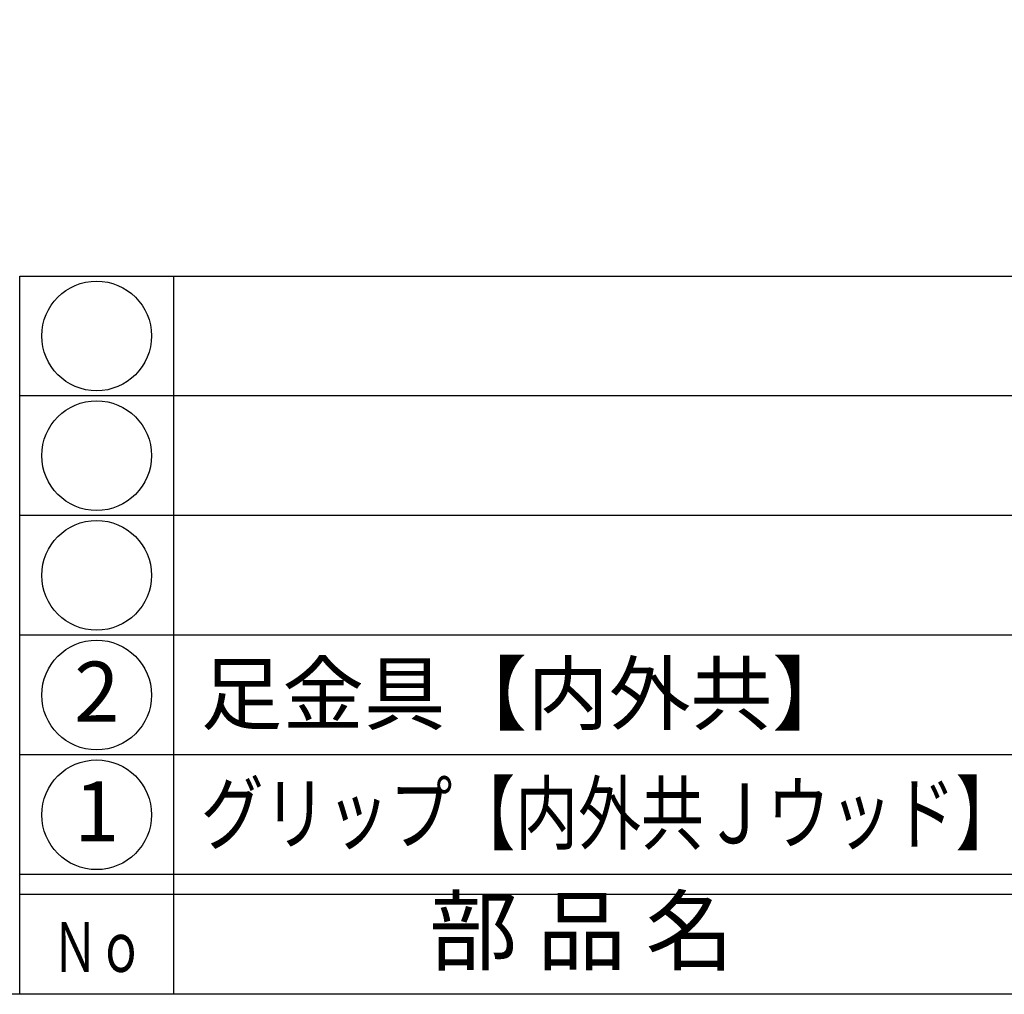
# Model space of a CAD drawing. Units: inches. Extents: x -1714 to -907, y 281 to 841.
# Drawn here: x -1685 to -1635, y 281 to 330 of the extents above; entities that cross this region are included whole.
import ezdxf
from ezdxf.enums import TextEntityAlignment as Align

# ---------------------------------------------------------------- set-up
doc = ezdxf.new("R2010")
doc.units = ezdxf.units.IN
doc.header["$MEASUREMENT"] = 0
for name, color, linetype in [('図枠', 7, 'Continuous'), ('図枠-文字', 4, 'Continuous'), ('図枠-細線', 251, 'Continuous'), ('図枠-部品名称', 253, 'Continuous')]:
    doc.layers.add(name, color=color, linetype=linetype)
doc.styles.add('STD', font='TXT.shx', dxfattribs={"bigfont": 'bigfont.shx'})

# ---------------------------------------------------------------- blocks, each defined once
blk = doc.blocks.new('A$C337F4ABC')
for p, q in [((7.202, 36.808), (7.202, 0.808)), ((198.986, 6.808), (-0.514, 6.808))]:
    blk.add_line(p, q)
for centre in [(3.344, 33.808), (3.344, 27.808), (3.344, 21.808), (3.344, 15.808), (3.344, 9.808)]:
    blk.add_circle(centre, 2.75)
at = {"layer": '図枠'}
blk.add_lwpolyline([(-0.514, 36.808), (198.986, 36.808), (198.986, 0.808), (-0.514, 0.808)], close=True, dxfattribs=at)
at = {"layer": '図枠-細線'}
for p, q in [((198.986, 30.808), (-0.514, 30.808)), ((198.986, 24.808), (-0.514, 24.808)), ((198.986, 18.808), (-0.514, 18.808)), ((198.986, 12.808), (-0.514, 12.808)), ((198.986, 5.808), (-0.514, 5.808))]:
    blk.add_line(p, q, dxfattribs=at)
at = {"layer": '図枠-文字', "style": 'STD'}
blk.add_text('部 品 名', height=3.25, dxfattribs=at).set_placement((27.658, 3.564), align=Align.MIDDLE)
at = {"layer": '図枠-文字', "color": 4, "style": 'STD', "width": 0.950181}
blk.add_text('Ｎｏ', height=2.5, dxfattribs=at).set_placement((1.119, 1.929), (5.711, 1.929), align=Align.FIT)

msp = doc.modelspace()

# ---------------------------------------------------------------- linework, layer by layer
at = {"layer": '図枠'}
msp.add_lwpolyline([(-1713.796, 841.305), (-906.796, 841.305), (-906.796, 281.305), (-1713.796, 281.305)], close=True, dxfattribs=at)

# ---------------------------------------------------------------- block references
msp.add_blockref('A$C337F4ABC', (-1684.283, 280.496), dxfattribs=at)

# ---------------------------------------------------------------- texts
at = {"layer": '図枠-部品名称', "style": 'STD'}
msp.add_text('足金具【内外共】', height=3, dxfattribs=at).set_placement((-1675.721, 296.372), align=Align.MIDDLE_LEFT)
for s, p in [('2', (-1680.931, 296.088)), ('1', (-1680.931, 290.088))]:
    msp.add_text(s, height=3, dxfattribs=at).set_placement(p, align=Align.MIDDLE)
at = {"layer": '図枠-部品名称', "style": 'STD', "width": 0.919283}
msp.add_text('グリップ【内外共Ｊウッド】', height=3, dxfattribs=at).set_placement((-1675.722, 288.873), (-1634.722, 288.873), align=Align.FIT)

doc.saveas('drawing.dxf')
